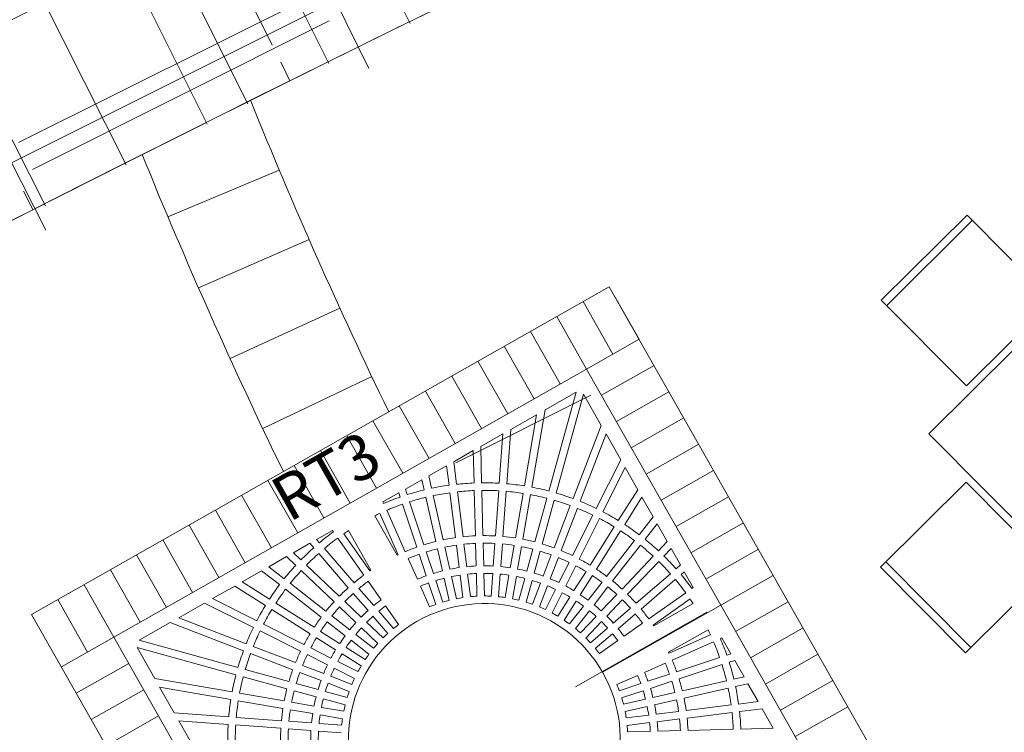
# Model space of a CAD drawing. Extents: x 497244 to 498566, y 2000648 to 2001705.
# Drawn here: x 497764 to 497767, y 2000692 to 2000695 of the extents above; entities that cross this region are included whole.
import ezdxf

# ---------------------------------------------------------------- set-up
doc = ezdxf.new("R2010")
doc.units = 0
doc.header["$MEASUREMENT"] = 0
doc.layers.add('Level 63', color=7, linetype='Continuous')
doc.styles.add('ARIAL', font='txt')

msp = doc.modelspace()

# ---------------------------------------------------------------- linework, layer by layer
at = {"layer": 'Level 63', "color": 252, "linetype": 'Continuous', "lineweight": 0}
for p, q in [((497765.4476, 2000694.6027), (497761.5692, 2000702.4883)), ((497765.1786, 2000694.4699), (497761.3011, 2000702.2986)), ((497764.9099, 2000694.3364), (497761.0332, 2000702.109)), ((497764.991, 2000694.5312), (497761.2311, 2000702.1049)), ((497764.7757, 2000694.2694), (497760.8994, 2000702.0143)), ((497764.5076, 2000694.1347), (497760.6318, 2000701.8249)), ((497764.2399, 2000693.9993), (497760.3645, 2000701.6357)), ((497765.1124, 2000694.8572), (497765.3115, 2000694.4536)), ((497765.0495, 2000694.4132), (497765.0192, 2000694.4743)), ((497764.0373, 2000694.3191), (497764.2409, 2000693.9178)), ((497765.0144, 2000694.1172), (497764.6458, 2000693.9619)), ((497764.1987, 2000693.9861), (497764.1678, 2000694.0469)), ((497764.1987, 2000693.9861), (497764.1678, 2000694.0469)), ((497765.1132, 2000693.8876), (497764.7469, 2000693.7268)), ((497766.2061, 2000693.5569), (497766.1074, 2000693.7308)), ((497766.1191, 2000693.5075), (497766.0204, 2000693.6814)), ((497765.2153, 2000693.6594), (497764.8515, 2000693.4932)), ((497766.0322, 2000693.4581), (497765.9335, 2000693.6321)), ((497765.9452, 2000693.4088), (497765.8465, 2000693.5827)), ((497766.0322, 2000693.4581), (497766.2061, 2000693.5569)), ((497765.8582, 2000693.3594), (497765.7595, 2000693.5334)), ((497765.7713, 2000693.3101), (497765.6725, 2000693.484)), ((497765.2494, 2000693.0139), (497766.0322, 2000693.4581)), ((497766.0322, 2000693.4581), (497766.4764, 2000692.6754)), ((497766.0815, 2000693.3712), (497766.2555, 2000693.4699)), ((497765.3208, 2000693.4328), (497764.9595, 2000693.2612)), ((497765.6843, 2000693.2607), (497765.5856, 2000693.4347)), ((497765.5973, 2000693.2114), (497765.4986, 2000693.3853)), ((497765.5973, 2000693.2114), (497765.4986, 2000693.3853)), ((497765.8949, 2000693.3227), (497765.998, 2000693.3813)), ((497765.9076, 2000693.0538), (497765.998, 2000693.3813)), ((497765.9317, 2000693.0472), (497766.0221, 2000693.3746)), ((497766.0221, 2000693.3746), (497766.0806, 2000693.2715)), ((497766.1309, 2000693.2842), (497766.3048, 2000693.3829)), ((497765.5996, 2000693.147), (497766.0463, 2000693.3715)), ((497765.5103, 2000693.162), (497765.4116, 2000693.3359)), ((497765.5103, 2000693.162), (497765.4116, 2000693.3359)), ((497765.8506, 2000693.0666), (497765.8949, 2000693.3227)), ((497765.4234, 2000693.1126), (497765.3247, 2000693.2866)), ((497765.4234, 2000693.1126), (497765.3247, 2000693.2866)), ((497765.7811, 2000693.2582), (497765.8667, 2000693.3068)), ((497765.826, 2000693.0708), (497765.8667, 2000693.3068)), ((497766.1802, 2000693.1972), (497766.3542, 2000693.2959)), ((497766.1802, 2000693.1972), (497766.3542, 2000693.2959)), ((497765.6816, 2000693.2017), (497765.755, 2000693.2433)), ((497765.7431, 2000693.0798), (497765.755, 2000693.2433)), ((497765.768, 2000693.0779), (497765.7811, 2000693.2582)), ((497765.9872, 2000693.0289), (497766.0806, 2000693.2715)), ((497766.0106, 2000693.0199), (497766.0966, 2000693.2434)), ((497766.0966, 2000693.2434), (497766.1452, 2000693.1578)), ((497765.3364, 2000693.0633), (497765.2377, 2000693.2372)), ((497765.3364, 2000693.0633), (497765.2377, 2000693.2372)), ((497765.2494, 2000693.0139), (497765.1507, 2000693.1879)), ((497765.2494, 2000693.0139), (497765.1507, 2000693.1879)), ((497765.5921, 2000693.1509), (497765.6569, 2000693.1877)), ((497765.6596, 2000693.0805), (497765.6569, 2000693.1877)), ((497765.6846, 2000693.0811), (497765.6816, 2000693.2017)), ((497766.2296, 2000693.1103), (497766.4035, 2000693.209)), ((497766.2296, 2000693.1103), (497766.4035, 2000693.209)), ((497765.6014, 2000693.0762), (497765.5921, 2000693.1509)), ((497766.064, 2000692.9963), (497766.1452, 2000693.1578)), ((497765.1625, 2000692.9646), (497765.0638, 2000693.1385)), ((497765.1625, 2000692.9646), (497765.0638, 2000693.1385)), ((497765.5097, 2000693.1042), (497765.5686, 2000693.1375)), ((497765.5766, 2000693.0731), (497765.5686, 2000693.1375)), ((497766.0864, 2000692.985), (497766.16, 2000693.1316)), ((497766.16, 2000693.1316), (497766.2017, 2000693.0582)), ((497766.279, 2000693.0233), (497766.4529, 2000693.122)), ((497766.279, 2000693.0233), (497766.4529, 2000693.122)), ((497765.0755, 2000692.9152), (497764.9768, 2000693.0891)), ((497765.0755, 2000692.9152), (497764.9768, 2000693.0891)), ((497765.4322, 2000693.0602), (497765.487, 2000693.0913)), ((497765.4946, 2000693.0576), (497765.487, 2000693.0913)), ((497765.519, 2000693.0631), (497765.5097, 2000693.1042)), ((497765.3578, 2000693.018), (497765.4101, 2000693.0476)), ((497765.4146, 2000693.0341), (497765.4101, 2000693.0476)), ((497765.4383, 2000693.0419), (497765.4322, 2000693.0602)), ((497765.5981, 2000692.8994), (497765.5796, 2000693.0483)), ((497765.6229, 2000692.9025), (497765.6044, 2000693.0514)), ((497765.6641, 2000692.9055), (497765.6603, 2000693.0555)), ((497765.6891, 2000692.9062), (497765.6853, 2000693.0562)), ((497765.7303, 2000692.9052), (497765.7412, 2000693.0548)), ((497765.7552, 2000692.9034), (497765.7662, 2000693.053)), ((497766.1372, 2000692.9563), (497766.2017, 2000693.0582)), ((497764.9885, 2000692.8659), (497764.8898, 2000693.0398)), ((497764.9885, 2000692.8659), (497764.8898, 2000693.0398)), ((497765.3601, 2000693.013), (497765.3578, 2000693.018)), ((497765.4933, 2000692.8758), (497765.4462, 2000693.0182)), ((497765.5331, 2000692.8868), (497765.5001, 2000693.0332)), ((497765.5575, 2000692.8923), (497765.5245, 2000693.0387)), ((497765.7962, 2000692.8984), (497765.8217, 2000693.0462)), ((497765.8208, 2000692.8941), (497765.8464, 2000693.0419)), ((497765.8611, 2000692.8851), (497765.901, 2000693.0297)), ((497765.8852, 2000692.8784), (497765.9251, 2000693.0231)), ((497766.1584, 2000692.9429), (497766.2156, 2000693.0335)), ((497766.2156, 2000693.0335), (497766.2524, 2000692.9687)), ((497766.3283, 2000692.9363), (497766.5023, 2000693.035)), ((497766.3283, 2000692.9363), (497766.5023, 2000693.035)), ((497765.2494, 2000693.0139), (497764.4667, 2000692.5697)), ((497764.9016, 2000692.8165), (497764.8028, 2000692.9904)), ((497764.9016, 2000692.8165), (497764.8028, 2000692.9904)), ((497765.4311, 2000692.853), (497765.3702, 2000692.9901)), ((497765.4696, 2000692.8679), (497765.4224, 2000693.0103)), ((497765.9244, 2000692.8655), (497765.9783, 2000693.0055)), ((497765.9477, 2000692.8566), (497766.0016, 2000692.9966)), ((497765.4049, 2000692.8413), (497765.3307, 2000692.9721)), ((497765.4083, 2000692.8429), (497765.3474, 2000692.98)), ((497765.9855, 2000692.8399), (497766.0528, 2000692.9739)), ((497766.0078, 2000692.8286), (497766.0751, 2000692.9627)), ((497766.2062, 2000692.9093), (497766.2524, 2000692.9687)), ((497764.8146, 2000692.7671), (497764.7159, 2000692.9411)), ((497764.8146, 2000692.7671), (497764.7159, 2000692.9411)), ((497765.1904, 2000692.9229), (497765.1382, 2000692.8933)), ((497765.1935, 2000692.9185), (497765.1904, 2000692.9229)), ((497765.3179, 2000692.792), (497765.2437, 2000692.9227)), ((497766.0437, 2000692.8083), (497766.1239, 2000692.9351)), ((497766.0648, 2000692.795), (497766.145, 2000692.9218)), ((497766.2259, 2000692.8939), (497766.2658, 2000692.9452)), ((497766.2658, 2000692.9452), (497766.2992, 2000692.8863)), ((497766.3777, 2000692.8494), (497766.5516, 2000692.9481)), ((497766.3777, 2000692.8494), (497766.5516, 2000692.9481)), ((497764.7276, 2000692.7178), (497764.6289, 2000692.8917)), ((497764.7276, 2000692.7178), (497764.6289, 2000692.8917)), ((497765.1475, 2000692.8825), (497765.1382, 2000692.8933)), ((497765.2944, 2000692.7755), (497765.2079, 2000692.898)), ((497765.3148, 2000692.7899), (497765.2284, 2000692.9125)), ((497766.0986, 2000692.7712), (497766.1908, 2000692.8896)), ((497766.2702, 2000692.8558), (497766.2992, 2000692.8863)), ((497765.116, 2000692.8807), (497765.0612, 2000692.8496)), ((497765.1286, 2000692.8661), (497765.116, 2000692.8807)), ((497765.2619, 2000692.75), (497765.1638, 2000692.8636)), ((497765.5248, 2000692.7808), (497765.5012, 2000692.852)), ((497765.5551, 2000692.7892), (497765.5386, 2000692.8624)), ((497765.5795, 2000692.7947), (497765.563, 2000692.8679)), ((497765.6104, 2000692.8001), (497765.6012, 2000692.8746)), ((497765.6352, 2000692.8032), (497765.626, 2000692.8777)), ((497765.6666, 2000692.8056), (497765.6647, 2000692.8805)), ((497765.6916, 2000692.8062), (497765.6897, 2000692.8812)), ((497765.723, 2000692.8054), (497765.7285, 2000692.8803)), ((497765.748, 2000692.8036), (497765.7534, 2000692.8784)), ((497765.7792, 2000692.7998), (497765.7919, 2000692.8737)), ((497765.8038, 2000692.7955), (497765.8166, 2000692.8695)), ((497765.8345, 2000692.7887), (497765.8544, 2000692.861)), ((497765.8586, 2000692.782), (497765.8785, 2000692.8543)), ((497766.1183, 2000692.7559), (497766.2105, 2000692.8742)), ((497766.2883, 2000692.8386), (497766.3121, 2000692.8636)), ((497766.3121, 2000692.8636), (497766.3432, 2000692.8089)), ((497766.427, 2000692.7624), (497766.601, 2000692.8611)), ((497766.427, 2000692.7624), (497766.601, 2000692.8611)), ((497764.6406, 2000692.6684), (497764.5419, 2000692.8424)), ((497765.0385, 2000692.8367), (497764.9797, 2000692.8033)), ((497765.069, 2000692.8077), (497765.0385, 2000692.8367)), ((497765.0863, 2000692.8258), (497765.0612, 2000692.8496)), ((497765.243, 2000692.7337), (497765.1449, 2000692.8472)), ((497765.4717, 2000692.7616), (497765.4413, 2000692.8302)), ((497765.501, 2000692.773), (497765.4775, 2000692.8442)), ((497765.8885, 2000692.7722), (497765.9154, 2000692.8422)), ((497765.9118, 2000692.7632), (497765.9387, 2000692.8332)), ((497766.1496, 2000692.729), (497766.2529, 2000692.8377)), ((497766.1677, 2000692.7117), (497766.2711, 2000692.8205)), ((497764.5537, 2000692.6191), (497764.455, 2000692.793)), ((497764.9561, 2000692.79), (497764.8913, 2000692.7532)), ((497765.0155, 2000692.7437), (497764.9561, 2000692.79)), ((497765.0309, 2000692.7634), (497764.9797, 2000692.8033)), ((497765.1959, 2000692.6871), (497765.0872, 2000692.7905)), ((497765.2131, 2000692.7052), (497765.1044, 2000692.8086)), ((497765.9406, 2000692.7505), (497765.9742, 2000692.8175)), ((497765.9629, 2000692.7393), (497765.9966, 2000692.8063)), ((497765.9903, 2000692.7238), (497766.0303, 2000692.7872)), ((497766.3286, 2000692.7963), (497766.3432, 2000692.8089)), ((497766.345, 2000692.7774), (497766.3557, 2000692.7867)), ((497766.3557, 2000692.7867), (497766.3854, 2000692.7345)), ((497765.3521, 2000692.6937), (497765.3088, 2000692.755)), ((497765.5562, 2000692.6859), (497765.5326, 2000692.7571)), ((497765.5771, 2000692.6917), (497765.5606, 2000692.7648)), ((497765.6015, 2000692.6972), (497765.585, 2000692.7703)), ((497765.6228, 2000692.7009), (497765.6135, 2000692.7753)), ((497765.6476, 2000692.704), (497765.6383, 2000692.7784)), ((497765.6691, 2000692.7056), (497765.6672, 2000692.7806)), ((497765.6941, 2000692.7062), (497765.6922, 2000692.7812)), ((497765.7158, 2000692.7057), (497765.7212, 2000692.7805)), ((497765.7407, 2000692.7039), (497765.7461, 2000692.7787)), ((497765.7622, 2000692.7012), (497765.7749, 2000692.7752)), ((497765.7868, 2000692.697), (497765.7996, 2000692.7709)), ((497765.8079, 2000692.6923), (497765.8278, 2000692.7646)), ((497765.832, 2000692.6856), (497765.8519, 2000692.7579)), ((497766.0114, 2000692.7104), (497766.0515, 2000692.7738)), ((497766.1962, 2000692.6819), (497766.3097, 2000692.7799)), ((497766.2125, 2000692.6629), (497766.326, 2000692.761)), ((497766.4764, 2000692.6754), (497766.6503, 2000692.7741)), ((497766.4764, 2000692.6754), (497766.6503, 2000692.7741)), ((497764.4667, 2000692.5697), (497764.368, 2000692.7436)), ((497764.8667, 2000692.7392), (497764.7932, 2000692.6975)), ((497764.9686, 2000692.6748), (497764.8667, 2000692.7392)), ((497764.9819, 2000692.6959), (497764.8913, 2000692.7532)), ((497765.1536, 2000692.6361), (497765.0353, 2000692.7283)), ((497765.169, 2000692.6558), (497765.0506, 2000692.7481)), ((497765.3273, 2000692.6744), (497765.2782, 2000692.7311)), ((497765.5123, 2000692.6702), (497765.4819, 2000692.7388)), ((497765.5325, 2000692.678), (497765.5089, 2000692.7492)), ((497765.8525, 2000692.6788), (497765.8795, 2000692.7489)), ((497765.8759, 2000692.6699), (497765.9028, 2000692.7399)), ((497765.8956, 2000692.6611), (497765.9293, 2000692.7281)), ((497766.0371, 2000692.6923), (497766.0832, 2000692.7515)), ((497766.0568, 2000692.677), (497766.1029, 2000692.7362)), ((497766.3809, 2000692.7313), (497766.3854, 2000692.7345)), ((497764.3797, 2000692.5203), (497764.281, 2000692.6943)), ((497764.9398, 2000692.6239), (497764.7932, 2000692.6975)), ((497765.3084, 2000692.658), (497765.2593, 2000692.7148)), ((497765.918, 2000692.6499), (497765.9517, 2000692.7169)), ((497765.9368, 2000692.6392), (497765.9769, 2000692.7027)), ((497765.9579, 2000692.6259), (497765.998, 2000692.6893)), ((497766.0807, 2000692.6565), (497766.1323, 2000692.7108)), ((497766.0988, 2000692.6392), (497766.1505, 2000692.6936)), ((497766.2379, 2000692.6304), (497766.3605, 2000692.7169)), ((497766.2523, 2000692.61), (497766.3749, 2000692.6965)), ((497764.7671, 2000692.6827), (497764.6815, 2000692.6341)), ((497764.9286, 2000692.6016), (497764.7671, 2000692.6827)), ((497765.1165, 2000692.5812), (497764.9897, 2000692.6614)), ((497765.1299, 2000692.6024), (497765.0031, 2000692.6825)), ((497765.2684, 2000692.6182), (497765.214, 2000692.6699)), ((497765.2856, 2000692.6363), (497765.2312, 2000692.688)), ((497765.4097, 2000692.612), (497765.3665, 2000692.6733)), ((497765.9756, 2000692.6134), (497766.0217, 2000692.6726)), ((497765.9954, 2000692.5981), (497766.0415, 2000692.6573)), ((497766.4764, 2000692.6754), (497766.085, 2000692.4533)), ((497766.085, 2000692.4533), (497766.4764, 2000692.6754)), ((497766.1205, 2000692.6165), (497766.1772, 2000692.6655)), ((497766.3852, 2000692.6811), (497766.2544, 2000692.6069)), ((497766.4764, 2000692.6754), (497766.9206, 2000691.8927)), ((497766.5257, 2000692.5884), (497766.6997, 2000692.6872)), ((497766.5257, 2000692.5884), (497766.6997, 2000692.6872)), ((497764.9049, 2000692.5481), (497764.6815, 2000692.6341)), ((497765.2479, 2000692.5944), (497765.1887, 2000692.6405)), ((497765.3738, 2000692.5823), (497765.3247, 2000692.6391)), ((497765.3927, 2000692.5987), (497765.3436, 2000692.6554)), ((497765.9959, 2000692.4056), (497766.4308, 2000692.6524)), ((497766.0117, 2000692.584), (497766.0634, 2000692.6383)), ((497766.1368, 2000692.5976), (497766.1936, 2000692.6466)), ((497764.6534, 2000692.6182), (497764.5502, 2000692.5596)), ((497764.896, 2000692.5248), (497764.6534, 2000692.6182)), ((497765.0962, 2000692.5453), (497764.9622, 2000692.6127)), ((497765.2325, 2000692.5747), (497765.1733, 2000692.6208)), ((497765.3409, 2000692.5493), (497765.2865, 2000692.601)), ((497765.3581, 2000692.5674), (497765.3037, 2000692.6191)), ((497766.0299, 2000692.5667), (497766.0816, 2000692.6211)), ((497766.0448, 2000692.5511), (497766.1016, 2000692.6001)), ((497766.1562, 2000692.5728), (497766.2175, 2000692.616)), ((497766.3038, 2000692.52), (497766.4345, 2000692.5942)), ((497766.5751, 2000692.5015), (497766.749, 2000692.6002)), ((497766.5751, 2000692.5015), (497766.749, 2000692.6002)), ((497764.4667, 2000692.5697), (497764.2928, 2000692.471)), ((497764.4667, 2000692.5697), (497764.9109, 2000691.787)), ((497764.8777, 2000692.4693), (497764.5502, 2000692.5596)), ((497765.085, 2000692.523), (497764.9509, 2000692.5903)), ((497765.2011, 2000692.5278), (497765.1377, 2000692.5679)), ((497765.2144, 2000692.5489), (497765.151, 2000692.589)), ((497765.3114, 2000692.5132), (497765.2522, 2000692.5593)), ((497765.3268, 2000692.5329), (497765.2676, 2000692.579)), ((497766.0611, 2000692.5322), (497766.1179, 2000692.5812)), ((497766.0745, 2000692.5151), (497766.1358, 2000692.5584)), ((497766.3054, 2000692.5166), (497766.4425, 2000692.5775)), ((497766.4755, 2000692.5648), (497766.4804, 2000692.567)), ((497766.4804, 2000692.567), (497766.5101, 2000692.5148)), ((497764.871, 2000692.4452), (497764.5436, 2000692.5355)), ((497764.5436, 2000692.5355), (497764.6021, 2000692.4324)), ((497765.0683, 2000692.4853), (497764.9283, 2000692.5391)), ((497765.1856, 2000692.5004), (497765.1186, 2000692.5341)), ((497765.299, 2000692.4955), (497765.2356, 2000692.5356)), ((497766.3155, 2000692.4937), (497766.4526, 2000692.5546)), ((497765.0593, 2000692.4619), (497764.9193, 2000692.5158)), ((497765.1744, 2000692.4781), (497765.1073, 2000692.5118)), ((497765.2856, 2000692.4743), (497765.2222, 2000692.5144)), ((497766.3304, 2000692.4553), (497766.4728, 2000692.5024)), ((497766.4965, 2000692.5103), (497766.5101, 2000692.5148)), ((497766.6245, 2000692.4145), (497766.7984, 2000692.5132)), ((497766.6245, 2000692.4145), (497766.7984, 2000692.5132)), ((497764.5161, 2000692.4827), (497764.3421, 2000692.384)), ((497765.0464, 2000692.4227), (497764.9018, 2000692.4626)), ((497765.1616, 2000692.4493), (497765.0916, 2000692.4763)), ((497765.2637, 2000692.4332), (497765.1967, 2000692.4669)), ((497765.275, 2000692.4555), (497765.2079, 2000692.4892)), ((497766.2241, 2000692.4531), (497766.2927, 2000692.4836)), ((497766.3382, 2000692.4315), (497766.4807, 2000692.4787)), ((497766.5044, 2000692.4866), (497766.5226, 2000692.4926)), ((497766.5226, 2000692.4926), (497766.5537, 2000692.4378)), ((497764.8583, 2000692.3882), (497764.6021, 2000692.4324)), ((497765.0398, 2000692.3986), (497764.8951, 2000692.4385)), ((497765.1527, 2000692.426), (497765.0827, 2000692.4529)), ((497765.255, 2000692.4134), (497765.185, 2000692.4403)), ((497766.1327, 2000692.4125), (497766.2012, 2000692.443)), ((497766.2354, 2000692.4238), (497766.3066, 2000692.4474)), ((497766.52, 2000692.4303), (497766.5537, 2000692.4378)), ((497764.5654, 2000692.3958), (497764.3915, 2000692.297)), ((497764.854, 2000692.3635), (497764.6181, 2000692.4043)), ((497764.6181, 2000692.4043), (497764.6667, 2000692.3187)), ((497765.1428, 2000692.3961), (497765.0705, 2000692.4161)), ((497765.246, 2000692.3901), (497765.176, 2000692.417)), ((497766.1405, 2000692.3924), (497766.2117, 2000692.4159)), ((497766.2433, 2000692.4001), (497766.3145, 2000692.4237)), ((497766.3493, 2000692.3918), (497766.4956, 2000692.4248)), ((497766.3548, 2000692.3674), (497766.5011, 2000692.4004)), ((497766.5255, 2000692.4059), (497766.5666, 2000692.4151)), ((497766.5666, 2000692.4151), (497766.6, 2000692.3563)), ((497766.6738, 2000692.3275), (497766.8478, 2000692.4262)), ((497766.6738, 2000692.3275), (497766.8478, 2000692.4262)), ((497765.0307, 2000692.3584), (497764.8829, 2000692.3839)), ((497765.1362, 2000692.372), (497765.0639, 2000692.392)), ((497765.2326, 2000692.3454), (497765.1603, 2000692.3654)), ((497765.2392, 2000692.3695), (497765.1669, 2000692.3895)), ((497766.1483, 2000692.3686), (497766.2196, 2000692.3922)), ((497766.1541, 2000692.3478), (497766.2273, 2000692.3643)), ((497766.2517, 2000692.3698), (497766.3249, 2000692.3863)), ((497765.0265, 2000692.3337), (497764.8787, 2000692.3593)), ((497765.1293, 2000692.3413), (497765.0554, 2000692.3541)), ((497765.2279, 2000692.3243), (497765.1539, 2000692.3371)), ((497766.1596, 2000692.3234), (497766.2328, 2000692.3399)), ((497766.2572, 2000692.3454), (497766.3304, 2000692.3619)), ((497766.3619, 2000692.3267), (497766.5107, 2000692.3452)), ((497766.5356, 2000692.3483), (497766.6, 2000692.3563)), ((497766.5386, 2000692.3235), (497766.6134, 2000692.3328)), ((497766.6134, 2000692.3328), (497766.6502, 2000692.2679)), ((497766.7232, 2000692.2406), (497766.8971, 2000692.3393)), ((497766.7232, 2000692.2406), (497766.8971, 2000692.3393)), ((497764.6148, 2000692.3088), (497764.4408, 2000692.2101)), ((497764.8469, 2000692.3055), (497764.6667, 2000692.3187)), ((497765.0215, 2000692.2928), (497764.8718, 2000692.3037)), ((497765.1251, 2000692.3167), (497765.0511, 2000692.3295)), ((497765.2236, 2000692.2997), (497765.1497, 2000692.3125)), ((497766.1633, 2000692.3021), (497766.2378, 2000692.3113)), ((497766.2626, 2000692.3144), (497766.337, 2000692.3237)), ((497766.2657, 2000692.2896), (497766.3401, 2000692.2988)), ((497766.3649, 2000692.3019), (497766.5138, 2000692.3204)), ((497764.8451, 2000692.2806), (497764.6815, 2000692.2925)), ((497764.6815, 2000692.2925), (497764.7232, 2000692.2191)), ((497765.0197, 2000692.2678), (497764.87, 2000692.2788)), ((497765.1194, 2000692.2606), (497765.0446, 2000692.266)), ((497765.1212, 2000692.2855), (497765.0464, 2000692.291)), ((497765.221, 2000692.2782), (497765.1462, 2000692.2837)), ((497766.1664, 2000692.2773), (497766.2409, 2000692.2865)), ((497766.543, 2000692.2652), (497766.6502, 2000692.2679)), ((497765.2192, 2000692.2533), (497765.1443, 2000692.2587)), ((497766.168, 2000692.2557), (497766.243, 2000692.2576)), ((497766.268, 2000692.2582), (497766.343, 2000692.2601)), ((497766.368, 2000692.2608), (497766.518, 2000692.2646))]:
    msp.add_line(p, q, dxfattribs=at)
at = {"layer": 'Level 63', "color": 252, "linetype": 'Continuous', "lineweight": 0, "flags": 128}
for points in [[(497768.6857, 2000696.3228), (497767.3647, 2000695.7159), (497766.2799, 2000695.2029), (497765.2009, 2000694.6778), (497764.1278, 2000694.1408), (497763.0607, 2000693.5918), (497761.9998, 2000693.031), (497760.9452, 2000692.4585), (497759.897, 2000691.8743), (497758.8554, 2000691.2784), (497757.8205, 2000690.671), (497756.7924, 2000690.0521), (497755.7713, 2000689.4218), (497754.7572, 2000688.7802), (497753.7503, 2000688.1274), (497752.7508, 2000687.4634), (497751.7587, 2000686.7883), (497750.7742, 2000686.1022), (497749.7973, 2000685.4052), (497748.8283, 2000684.6974), (497747.8672, 2000683.9789), (497746.9142, 2000683.2497), (497745.9693, 2000682.51), (497744.8776, 2000681.6355)], [(497765.1347, 2000694.7006), (497764.1505, 2000694.2081)], [(497765.1799, 2000694.6114), (497764.1967, 2000694.1193)], [(497767.0258, 2000693.6679), (497767.3096, 2000693.9498)], [(497768.2972, 2000693.2395), (497767.7296, 2000692.6757), (497767.1658, 2000693.2432), (497767.7334, 2000693.807), (497768.2972, 2000693.2395)], [(497765.0281, 2000693.1183), (497766.1074, 2000693.7308), (497767.1933, 2000691.8175), (497766.114, 2000691.205)], [(497766.114, 2000691.205), (497765.2799, 2000690.7316), (497764.194, 2000692.6449), (497765.0281, 2000693.1183)], [(497767.3049, 2000692.5356), (497767.023, 2000692.8194)]]:
    msp.add_lwpolyline(points, dxfattribs=at)
for points in [[(497767.5739, 2000693.6838), (497767.2901, 2000693.4019), (497767.0082, 2000693.6857), (497767.292, 2000693.9676)], [(497767.2891, 2000693.0837), (497767.571, 2000692.7999), (497767.2872, 2000692.518), (497767.0053, 2000692.8018)]]:
    msp.add_lwpolyline(points, close=True, dxfattribs=at)
at = {"layer": 'Level 63', "color": 252, "linetype": 'Continuous', "lineweight": 0}
for centre, radius, start, end in [((497812.9847, 2000597.9486), 114.9116, 109.733165, 130.857555), ((497812.9847, 2000597.9486), 114.3116, 109.337434, 130.856347), ((497812.9847, 2000597.9486), 113.7116, 108.934264, 130.855127), ((497812.9847, 2000597.9486), 113.1116, 108.523245, 130.853894), ((497812.9847, 2000597.9486), 112.5116, 108.103936, 130.852648), ((497812.9847, 2000597.9486), 111.9116, 107.675207, 130.851388), ((497812.9847, 2000597.9486), 111.3116, 107.235639, 130.850115), ((497812.9847, 2000597.9486), 110.7116, 106.786318, 130.848828), ((497812.9847, 2000597.9486), 110.1116, 106.326798, 130.847527), ((497812.9847, 2000597.9486), 109.5116, 107.862406, 130.846211), ((497812.9847, 2000597.9486), 108.9116, 108.313613, 130.844881), ((497826.8834, 2000583.434), 131.5978, 116.865584, 131.512101), ((497826.8834, 2000583.434), 131.5978, 116.865592, 131.512109), ((497826.8834, 2000583.434), 131.5978, 116.865584, 131.512101), ((497812.9847, 2000597.9486), 108.3116, 108.489723, 130.843537), ((497812.9444, 2000597.9359), 107.7116, 114.212938, 131.087586), ((497812.9444, 2000597.9359), 107.7116, 114.226267, 131.087594), ((497780.5429, 2000700.6585), 16.85, 213.31901, 338.16383), ((497780.5429, 2000700.6585), 16.85, 201.99286, 205.83293), ((497780.5429, 2000700.6585), 17.25, 213.23209, 338.25347), ((497780.5429, 2000700.6585), 17.25, 202.09958, 205.91985), ((497765.6937, 2000692.2312), 0.85, 92.2936, 96.2334), ((497765.6937, 2000692.2312), 0.85, 86.6686, 90.6084), ((497765.6937, 2000692.2312), 0.85, 103.5436, 107.4834), ((497765.6937, 2000692.2312), 0.85, 97.9186, 101.8584), ((497765.6937, 2000692.2312), 0.825, 97.9441, 101.8328), ((497765.6937, 2000692.2312), 0.825, 92.3191, 96.2078), ((497765.6937, 2000692.2312), 0.825, 86.6941, 90.5828), ((497765.6937, 2000692.2312), 0.825, 81.0691, 84.9578), ((497765.6937, 2000692.2312), 0.85, 81.0436, 84.9834), ((497765.6937, 2000692.2312), 0.85, 75.4186, 79.3584), ((497765.6937, 2000692.2312), 0.85, 109.1686, 113.1084), ((497765.6937, 2000692.2312), 0.825, 103.5691, 107.4578), ((497765.6937, 2000692.2312), 0.825, 75.4441, 79.3328), ((497765.6937, 2000692.2312), 0.825, 69.8191, 73.7078), ((497765.6937, 2000692.2312), 0.85, 69.7936, 73.7334), ((497765.6937, 2000692.2312), 0.85, 64.1686, 68.1084), ((497765.6937, 2000692.2312), 0.825, 109.1941, 113.0828), ((497765.6937, 2000692.2312), 0.825, 64.1941, 68.0828), ((497765.6937, 2000692.2312), 0.85, 58.5436, 62.4834), ((497765.6937, 2000692.2312), 0.825, 114.8191, 116.1014), ((497765.6937, 2000692.2312), 0.825, 58.5691, 62.4578), ((497765.6937, 2000692.2312), 0.85, 126.0436, 129.9834), ((497765.6937, 2000692.2312), 0.825, 123.0506, 124.3328), ((497765.6937, 2000692.2312), 0.825, 52.9441, 56.8328), ((497765.6937, 2000692.2312), 0.85, 52.9186, 56.8584), ((497765.6937, 2000692.2312), 0.825, 126.0691, 129.9578), ((497765.6937, 2000692.2312), 0.675, 103.7621, 107.2649), ((497765.6937, 2000692.2312), 0.675, 98.1371, 101.6399), ((497765.6937, 2000692.2312), 0.675, 92.5121, 96.0149), ((497765.6937, 2000692.2312), 0.675, 86.8871, 90.3899), ((497765.6937, 2000692.2312), 0.675, 81.2621, 84.7649), ((497765.6937, 2000692.2312), 0.675, 75.6371, 79.1399), ((497765.6937, 2000692.2312), 0.85, 47.2936, 51.2334), ((497765.6937, 2000692.2312), 0.85, 131.6686, 135.6084), ((497765.6937, 2000692.2312), 0.675, 109.3871, 112.8899), ((497765.6937, 2000692.2312), 0.65, 103.8029, 107.2241), ((497765.6937, 2000692.2312), 0.65, 98.1779, 101.5991), ((497765.6937, 2000692.2312), 0.65, 92.5529, 95.9741), ((497765.6937, 2000692.2312), 0.65, 86.9279, 90.3491), ((497765.6937, 2000692.2312), 0.65, 81.3029, 84.7241), ((497765.6937, 2000692.2312), 0.65, 75.6779, 79.0991), ((497765.6937, 2000692.2312), 0.65, 70.0529, 73.4741), ((497765.6937, 2000692.2312), 0.675, 70.0121, 73.5149), ((497765.6937, 2000692.2312), 0.675, 64.3871, 67.8899), ((497765.6937, 2000692.2312), 0.825, 47.3191, 51.2078), ((497765.6937, 2000692.2312), 0.825, 131.6941, 135.5828), ((497765.6937, 2000692.2312), 0.675, 115.0121, 115.3279), ((497765.6937, 2000692.2312), 0.65, 109.4279, 112.8491), ((497765.6937, 2000692.2312), 0.65, 64.4279, 67.8491), ((497765.6937, 2000692.2312), 0.675, 58.7621, 62.2649), ((497765.6937, 2000692.2312), 0.825, 41.6941, 45.5828), ((497765.6937, 2000692.2312), 0.85, 41.6686, 45.6084), ((497765.6937, 2000692.2312), 0.85, 137.2936, 141.2334), ((497765.6937, 2000692.2312), 0.825, 137.3191, 141.2078), ((497765.6937, 2000692.2312), 0.675, 123.824, 124.1399), ((497765.6937, 2000692.2312), 0.575, 103.9466, 107.0803), ((497765.6937, 2000692.2312), 0.575, 98.3216, 101.4553), ((497765.6937, 2000692.2312), 0.575, 92.6966, 95.8303), ((497765.6937, 2000692.2312), 0.575, 87.0716, 90.2053), ((497765.6937, 2000692.2312), 0.575, 81.4466, 84.5803), ((497765.6937, 2000692.2312), 0.575, 75.8216, 78.9553), ((497765.6937, 2000692.2312), 0.65, 58.8029, 62.2241), ((497765.6937, 2000692.2312), 0.675, 53.1371, 56.6399), ((497765.6937, 2000692.2312), 0.675, 126.2621, 129.7649), ((497765.6937, 2000692.2312), 0.65, 126.3029, 129.7241), ((497765.6937, 2000692.2312), 0.575, 109.5716, 112.7053), ((497765.6937, 2000692.2312), 0.55, 104.0033, 107.0237), ((497765.6937, 2000692.2312), 0.55, 98.3783, 101.3987), ((497765.6937, 2000692.2312), 0.55, 92.7533, 95.7737), ((497765.6937, 2000692.2312), 0.55, 87.1283, 90.1487), ((497765.6937, 2000692.2312), 0.55, 81.5033, 84.5237), ((497765.6937, 2000692.2312), 0.55, 75.8783, 78.8987), ((497765.6937, 2000692.2312), 0.55, 70.2533, 73.2737), ((497765.6937, 2000692.2312), 0.575, 70.1966, 73.3303), ((497765.6937, 2000692.2312), 0.575, 64.5716, 67.7053), ((497765.6937, 2000692.2312), 0.65, 53.1779, 56.5991), ((497765.6937, 2000692.2312), 0.675, 47.5121, 51.0149), ((497765.6937, 2000692.2312), 0.825, 36.0691, 39.9578), ((497765.6937, 2000692.2312), 0.85, 36.0436, 39.9834), ((497765.6937, 2000692.2312), 0.85, 142.9186, 146.8584), ((497765.6937, 2000692.2312), 0.825, 142.9441, 146.8328), ((497765.6937, 2000692.2312), 0.675, 131.8871, 135.3899), ((497765.6937, 2000692.2312), 0.55, 109.6283, 112.6487), ((497765.6937, 2000692.2312), 0.55, 64.6283, 67.6487), ((497765.6937, 2000692.2312), 0.575, 58.9466, 62.0803), ((497765.6937, 2000692.2312), 0.65, 47.5529, 50.9741), ((497765.6937, 2000692.2312), 0.65, 131.9279, 135.3491), ((497765.6937, 2000692.2312), 0.575, 126.4466, 129.5803), ((497765.6937, 2000692.2312), 0.475, 104.2089, 106.818), ((497765.6937, 2000692.2312), 0.475, 98.5839, 101.193), ((497765.6937, 2000692.2312), 0.475, 92.9589, 95.568), ((497765.6937, 2000692.2312), 0.475, 87.3339, 89.943), ((497765.6937, 2000692.2312), 0.475, 81.7089, 84.318), ((497765.6937, 2000692.2312), 0.475, 76.0839, 78.693), ((497765.6937, 2000692.2312), 0.55, 59.0033, 62.0237), ((497765.6937, 2000692.2312), 0.55, 53.3783, 56.3987), ((497765.6937, 2000692.2312), 0.575, 53.3216, 56.4553), ((497765.6937, 2000692.2312), 0.65, 41.9279, 45.3491), ((497765.6937, 2000692.2312), 0.675, 41.8871, 45.3899), ((497765.6937, 2000692.2312), 0.825, 33.0506, 34.3328), ((497765.6937, 2000692.2312), 0.85, 148.5436, 152.4834), ((497765.6937, 2000692.2312), 0.825, 148.5691, 152.4578), ((497765.6937, 2000692.2312), 0.675, 137.5121, 141.0149), ((497765.6937, 2000692.2312), 0.65, 137.5529, 140.9741), ((497765.6937, 2000692.2312), 0.575, 132.0716, 135.2053), ((497765.6937, 2000692.2312), 0.55, 126.5033, 129.5237), ((497765.6937, 2000692.2312), 0.45, 29.576, 119.576), ((497765.6937, 2000692.2312), 0.475, 109.8339, 112.443), ((497765.6937, 2000692.2312), 0.475, 70.4589, 73.068), ((497765.6937, 2000692.2312), 0.475, 64.8339, 67.443), ((497765.6937, 2000692.2312), 0.55, 47.7533, 50.7737), ((497765.6937, 2000692.2312), 0.575, 47.6966, 50.8303), ((497765.6937, 2000692.2312), 0.675, 36.2621, 39.7649), ((497765.6937, 2000692.2312), 0.675, 143.1371, 146.6399), ((497765.6937, 2000692.2312), 0.55, 132.1283, 135.1487), ((497765.6937, 2000692.2312), 0.475, 59.2089, 61.818), ((497765.6937, 2000692.2312), 0.475, 53.5839, 56.193), ((497765.6937, 2000692.2312), 0.575, 42.0716, 45.2053), ((497765.6937, 2000692.2312), 0.65, 36.3029, 39.7241), ((497765.6937, 2000692.2312), 0.85, 154.1686, 158.1084), ((497765.6937, 2000692.2312), 0.65, 143.1779, 146.5991), ((497765.6937, 2000692.2312), 0.45, 119.576, 209.576), ((497765.6937, 2000692.2312), 0.575, 137.6966, 140.8303), ((497765.6937, 2000692.2312), 0.55, 137.7533, 140.7737), ((497765.6937, 2000692.2312), 0.475, 126.7089, 129.318), ((497765.6937, 2000692.2312), 0.475, 47.9589, 50.568), ((497765.6937, 2000692.2312), 0.55, 42.1283, 45.1487), ((497765.6937, 2000692.2312), 0.575, 36.4466, 39.5803), ((497765.6937, 2000692.2312), 0.675, 33.824, 34.1399), ((497765.6937, 2000692.2312), 0.825, 24.8191, 26.1014), ((497765.6937, 2000692.2312), 0.825, 154.1941, 158.0828), ((497765.6937, 2000692.2312), 0.675, 148.7621, 152.2649), ((497765.6937, 2000692.2312), 0.65, 148.8029, 152.2241), ((497765.6937, 2000692.2312), 0.575, 143.3216, 146.4553), ((497765.6937, 2000692.2312), 0.55, 143.3783, 146.3987), ((497765.6937, 2000692.2312), 0.475, 132.3339, 134.943), ((497765.6937, 2000692.2312), 0.475, 42.3339, 44.943), ((497765.6937, 2000692.2312), 0.55, 36.5033, 39.5237), ((497765.6937, 2000692.2312), 0.85, 19.1686, 23.1084), ((497765.6937, 2000692.2312), 0.575, 148.9466, 152.0803), ((497765.6937, 2000692.2312), 0.475, 137.9589, 140.568), ((497765.6937, 2000692.2312), 0.475, 36.7089, 39.318), ((497765.6937, 2000692.2312), 0.825, 19.1941, 23.0828), ((497765.6937, 2000692.2312), 0.85, 159.7936, 163.7334), ((497765.6937, 2000692.2312), 0.825, 159.8191, 163.7078), ((497765.6937, 2000692.2312), 0.675, 154.3871, 157.8899), ((497765.6937, 2000692.2312), 0.65, 154.4279, 157.8491), ((497765.6937, 2000692.2312), 0.55, 149.0033, 152.0237), ((497765.6937, 2000692.2312), 0.475, 143.5839, 146.193), ((497765.6937, 2000692.2312), 0.675, 25.0121, 25.3279), ((497765.6937, 2000692.2312), 0.675, 19.3871, 22.8899), ((497780.5429, 2000700.6585), 20.85, 203.06084, 239.56579), ((497765.6937, 2000692.2312), 0.675, 160.0121, 163.5149), ((497765.6937, 2000692.2312), 0.575, 154.5716, 157.7053), ((497765.6937, 2000692.2312), 0.55, 154.6283, 157.6487), ((497765.6937, 2000692.2312), 0.475, 149.2089, 151.818), ((497765.6937, 2000692.2312), 0.65, 19.4279, 22.8491), ((497765.6937, 2000692.2312), 0.825, 13.5691, 17.4578), ((497765.6937, 2000692.2312), 0.85, 13.5436, 17.4834), ((497765.6937, 2000692.2312), 0.85, 165.4186, 169.3584), ((497765.6937, 2000692.2312), 0.825, 165.4441, 169.3328), ((497765.6937, 2000692.2312), 0.65, 160.0529, 163.4741), ((497765.6937, 2000692.2312), 0.475, 154.8339, 157.443), ((497765.6937, 2000692.2312), 0.45, 299.576, 29.576), ((497765.6937, 2000692.2312), 0.55, 19.6283, 22.6487), ((497765.6937, 2000692.2312), 0.575, 19.5716, 22.7053), ((497765.6937, 2000692.2312), 0.675, 13.7621, 17.2649), ((497765.6937, 2000692.2312), 0.675, 165.6371, 169.1399), ((497765.6937, 2000692.2312), 0.575, 160.1966, 163.3303), ((497765.6937, 2000692.2312), 0.55, 160.2533, 163.2737), ((497765.6937, 2000692.2312), 0.475, 19.8339, 22.443), ((497765.6937, 2000692.2312), 0.575, 13.9466, 17.0803), ((497765.6937, 2000692.2312), 0.65, 13.8029, 17.2241), ((497765.6937, 2000692.2312), 0.825, 7.9441, 11.8328), ((497765.6937, 2000692.2312), 0.85, 7.9186, 11.8584), ((497765.6937, 2000692.2312), 0.85, 171.0436, 174.9834), ((497765.6937, 2000692.2312), 0.65, 165.6779, 169.0991), ((497765.6937, 2000692.2312), 0.575, 165.8216, 168.9553), ((497765.6937, 2000692.2312), 0.55, 165.8783, 168.8987), ((497765.6937, 2000692.2312), 0.475, 160.4589, 163.068), ((497765.6937, 2000692.2312), 0.475, 14.2089, 16.818), ((497765.6937, 2000692.2312), 0.55, 14.0033, 17.0237), ((497765.6937, 2000692.2312), 0.675, 8.1371, 11.6399), ((497765.6937, 2000692.2312), 0.825, 171.0691, 174.9578), ((497765.6937, 2000692.2312), 0.675, 171.2621, 174.7649), ((497765.6937, 2000692.2312), 0.475, 166.0839, 168.693), ((497765.6937, 2000692.2312), 0.55, 8.3783, 11.3987), ((497765.6937, 2000692.2312), 0.575, 8.3216, 11.4553), ((497765.6937, 2000692.2312), 0.65, 8.1779, 11.5991), ((497780.5429, 2000700.6585), 21.25, 203.16774, 238.73732), ((497765.6937, 2000692.2312), 0.65, 171.3029, 174.7241), ((497765.6937, 2000692.2312), 0.575, 171.4466, 174.5803), ((497765.6937, 2000692.2312), 0.55, 171.5033, 174.5237), ((497765.6937, 2000692.2312), 0.475, 171.7089, 174.318), ((497765.6937, 2000692.2312), 0.475, 8.5839, 11.193), ((497765.6937, 2000692.2312), 0.65, 2.5529, 5.9741), ((497765.6937, 2000692.2312), 0.675, 2.5121, 6.0149), ((497765.6937, 2000692.2312), 0.825, 2.3191, 6.2078), ((497765.6937, 2000692.2312), 0.85, 2.2936, 6.2334), ((497765.6937, 2000692.2312), 0.85, 176.6686, 180.6084), ((497765.6937, 2000692.2312), 0.825, 176.6941, 180.5828), ((497765.6937, 2000692.2312), 0.675, 176.8871, 180.3899), ((497765.6937, 2000692.2312), 0.65, 176.9279, 180.3491), ((497765.6937, 2000692.2312), 0.475, 2.9589, 5.568), ((497765.6937, 2000692.2312), 0.55, 2.7533, 5.7737), ((497765.6937, 2000692.2312), 0.575, 2.6966, 5.8303), ((497765.6937, 2000692.2312), 0.575, 177.0716, 180.2053), ((497765.6937, 2000692.2312), 0.55, 177.1283, 180.1487)]:
    msp.add_arc(centre, radius, start, end, dxfattribs=at)

# ---------------------------------------------------------------- texts
at = {"layer": 'Level 63', "color": 252, "linetype": 'Continuous', "lineweight": 0, "style": 'ARIAL'}
msp.add_text('RT3', height=0.15, rotation=29.576, dxfattribs=at).set_placement((497765.0465, 2000692.9481))

doc.saveas('drawing.dxf')
